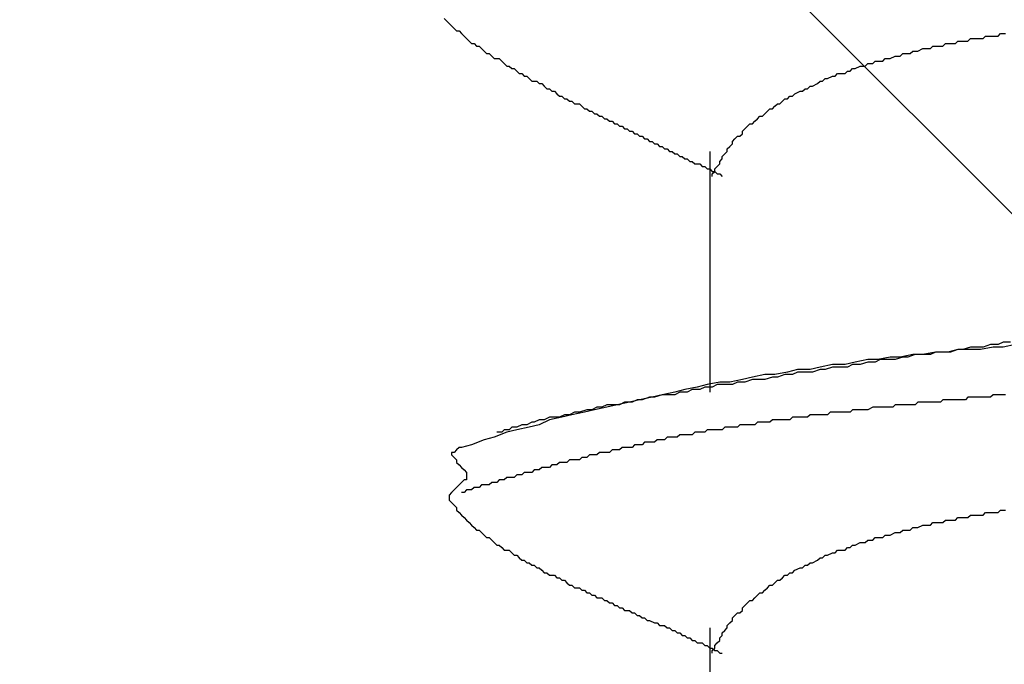
# Model space of a CAD drawing. Units: millimetres. Extents: x 0 to 2760, y 0 to 1910.
# Drawn here: x 1833 to 1838, y 867 to 870 of the extents above; entities that cross this region are included whole.
import ezdxf

# ---------------------------------------------------------------- set-up
doc = ezdxf.new("R2010")
doc.units = ezdxf.units.MM
doc.layers.add('HATCH', color=9, linetype='Continuous', lineweight=9)
doc.layers.add('KANAMONO_SCREW', color=4, linetype='Continuous')

msp = doc.modelspace()

# ---------------------------------------------------------------- linework, layer by layer
at = {"layer": 'HATCH', "linetype": 'Continuous'}
msp.add_line((1856.9177, 850), (1821.9177, 885), dxfattribs=at)
at = {"layer": 'KANAMONO_SCREW'}
for p, q in [((1835.261, 869.7947), (1835.2735, 869.7822)), ((1835.2735, 869.7822), (1835.286, 869.7696)), ((1835.286, 869.7696), (1835.2985, 869.7571)), ((1835.2985, 869.7571), (1835.3111, 869.7446)), ((1835.3111, 869.7446), (1835.3236, 869.7321)), ((1835.3236, 869.7321), (1835.3361, 869.7321)), ((1835.3361, 869.7321), (1835.3486, 869.7195)), ((1835.3486, 869.7195), (1835.3612, 869.707)), ((1835.3612, 869.707), (1835.3737, 869.6945)), ((1835.3737, 869.6945), (1835.3862, 869.682)), ((1835.3862, 869.682), (1835.3987, 869.6694)), ((1837.8163, 869.6694), (1837.8288, 869.682)), ((1837.8288, 869.682), (1837.8413, 869.682)), ((1837.8413, 869.682), (1837.8539, 869.682)), ((1837.8539, 869.682), (1837.8664, 869.682)), ((1837.8664, 869.682), (1837.8789, 869.682)), ((1837.8789, 869.682), (1837.8914, 869.6945)), ((1837.8914, 869.6945), (1837.904, 869.6945)), ((1837.904, 869.6945), (1837.9165, 869.6945)), ((1837.9165, 869.6945), (1837.929, 869.6945)), ((1837.929, 869.6945), (1837.9415, 869.6945)), ((1837.9415, 869.6945), (1837.9541, 869.6945)), ((1837.9541, 869.6945), (1837.9666, 869.707)), ((1837.9666, 869.707), (1837.9791, 869.707)), ((1837.9791, 869.707), (1837.9916, 869.707)), ((1837.9916, 869.707), (1838.0042, 869.707)), ((1838.0042, 869.707), (1838.0167, 869.707)), ((1838.0167, 869.707), (1838.0292, 869.707)), ((1838.0292, 869.707), (1838.0418, 869.7195)), ((1838.0418, 869.7195), (1838.0543, 869.7195)), ((1838.0543, 869.7195), (1838.0668, 869.7195)), ((1835.3987, 869.6694), (1835.4113, 869.6694)), ((1835.4113, 869.6694), (1835.4238, 869.6569)), ((1835.4238, 869.6569), (1835.4363, 869.6569)), ((1835.4363, 869.6569), (1835.4489, 869.6444)), ((1835.4489, 869.6444), (1835.4614, 869.6319)), ((1835.4614, 869.6319), (1835.4739, 869.6193)), ((1837.5908, 869.6193), (1837.6033, 869.6319)), ((1837.6033, 869.6319), (1837.6159, 869.6319)), ((1837.6159, 869.6319), (1837.6284, 869.6319)), ((1837.6284, 869.6319), (1837.6534, 869.6444)), ((1837.6534, 869.6444), (1837.666, 869.6444)), ((1837.666, 869.6444), (1837.6785, 869.6444)), ((1837.6785, 869.6444), (1837.691, 869.6444)), ((1837.691, 869.6444), (1837.7035, 869.6569)), ((1837.7035, 869.6569), (1837.7286, 869.6569)), ((1837.7286, 869.6569), (1837.7411, 869.6569)), ((1837.7411, 869.6569), (1837.7537, 869.6569)), ((1837.7537, 869.6569), (1837.7662, 869.6694)), ((1837.7662, 869.6694), (1837.7787, 869.6694)), ((1837.7787, 869.6694), (1837.7912, 869.6694)), ((1837.7912, 869.6694), (1837.8163, 869.6694)), ((1835.4739, 869.6193), (1835.4864, 869.6193)), ((1835.4864, 869.6193), (1835.499, 869.6068)), ((1835.499, 869.6068), (1835.5115, 869.5943)), ((1835.5115, 869.5943), (1835.524, 869.5943)), ((1835.524, 869.5943), (1835.5365, 869.5943)), ((1835.5365, 869.5943), (1835.5491, 869.5818)), ((1835.5491, 869.5818), (1835.5616, 869.5692)), ((1837.4029, 869.5692), (1837.4154, 869.5818)), ((1837.4154, 869.5818), (1837.428, 869.5818)), ((1837.428, 869.5818), (1837.453, 869.5818)), ((1837.453, 869.5818), (1837.4656, 869.5943)), ((1837.4656, 869.5943), (1837.4781, 869.5943)), ((1837.4781, 869.5943), (1837.4906, 869.5943)), ((1837.4906, 869.5943), (1837.5157, 869.6068)), ((1837.5157, 869.6068), (1837.5282, 869.6068)), ((1837.5282, 869.6068), (1837.5407, 869.6068)), ((1837.5407, 869.6068), (1837.5532, 869.6193)), ((1837.5532, 869.6193), (1837.5658, 869.6193)), ((1837.5658, 869.6193), (1837.5908, 869.6193)), ((1835.5616, 869.5692), (1835.5741, 869.5567)), ((1835.5741, 869.5567), (1835.5866, 869.5567)), ((1835.5866, 869.5567), (1835.5992, 869.5442)), ((1835.5992, 869.5442), (1835.6117, 869.5442)), ((1835.6117, 869.5442), (1835.6242, 869.5316)), ((1835.6242, 869.5316), (1835.6367, 869.5191)), ((1837.2651, 869.5191), (1837.2777, 869.5316)), ((1837.2777, 869.5316), (1837.2902, 869.5316)), ((1837.2902, 869.5316), (1837.3027, 869.5442)), ((1837.3027, 869.5442), (1837.3152, 869.5442)), ((1837.3152, 869.5442), (1837.3403, 869.5567)), ((1837.3403, 869.5567), (1837.3528, 869.5567)), ((1837.3528, 869.5567), (1837.3653, 869.5567)), ((1837.3653, 869.5567), (1837.3779, 869.5692)), ((1837.3779, 869.5692), (1837.4029, 869.5692)), ((1835.6367, 869.5191), (1835.6493, 869.5191)), ((1835.6493, 869.5191), (1835.6618, 869.5066)), ((1835.6618, 869.5066), (1835.6743, 869.5066)), ((1835.6743, 869.5066), (1835.6868, 869.4941)), ((1835.6868, 869.4941), (1835.6994, 869.4815)), ((1835.6994, 869.4815), (1835.7119, 869.4815)), ((1835.7119, 869.4815), (1835.7244, 869.4815)), ((1835.7244, 869.4815), (1835.737, 869.469)), ((1837.1273, 869.469), (1837.1399, 869.4815)), ((1837.1399, 869.4815), (1837.1524, 869.4815)), ((1837.1524, 869.4815), (1837.1649, 869.4941)), ((1837.1649, 869.4941), (1837.1775, 869.4941)), ((1837.1775, 869.4941), (1837.2025, 869.5066)), ((1837.2025, 869.5066), (1837.215, 869.5066)), ((1837.215, 869.5066), (1837.2276, 869.5191)), ((1837.2276, 869.5191), (1837.2401, 869.5191)), ((1837.2401, 869.5191), (1837.2651, 869.5191)), ((1835.737, 869.469), (1835.7495, 869.469)), ((1835.7495, 869.469), (1835.762, 869.4565)), ((1835.762, 869.4565), (1835.7745, 869.444)), ((1835.7745, 869.444), (1835.7871, 869.444)), ((1835.7871, 869.444), (1835.7996, 869.4314)), ((1835.7996, 869.4314), (1835.8121, 869.4314)), ((1835.8121, 869.4314), (1835.8246, 869.4189)), ((1837.0146, 869.4189), (1837.0397, 869.4314)), ((1837.0397, 869.4314), (1837.0522, 869.4314)), ((1837.0522, 869.4314), (1837.0647, 869.444)), ((1837.0647, 869.444), (1837.0772, 869.444)), ((1837.0772, 869.444), (1837.0898, 869.4565)), ((1837.0898, 869.4565), (1837.1023, 869.4565)), ((1837.1023, 869.4565), (1837.1273, 869.469)), ((1835.8246, 869.4189), (1835.8372, 869.4064)), ((1835.8372, 869.4064), (1835.8497, 869.4064)), ((1835.8497, 869.4064), (1835.8622, 869.3939)), ((1835.8622, 869.3939), (1835.8747, 869.3939)), ((1835.8747, 869.3939), (1835.8873, 869.3813)), ((1835.8873, 869.3813), (1835.8998, 869.3813)), ((1835.8998, 869.3813), (1835.9123, 869.3688)), ((1836.9395, 869.3688), (1836.952, 869.3813)), ((1836.952, 869.3813), (1836.9645, 869.3939)), ((1836.9645, 869.3939), (1836.977, 869.3939)), ((1836.977, 869.3939), (1836.9896, 869.4064)), ((1836.9896, 869.4064), (1837.0021, 869.4064)), ((1837.0021, 869.4064), (1837.0146, 869.4189)), ((1835.9123, 869.3688), (1835.9248, 869.3688)), ((1835.9248, 869.3688), (1835.9374, 869.3688)), ((1835.9374, 869.3688), (1835.9499, 869.3563)), ((1835.9499, 869.3563), (1835.9624, 869.3438)), ((1835.9624, 869.3438), (1835.9749, 869.3438)), ((1835.9749, 869.3438), (1835.9875, 869.3312)), ((1836.8768, 869.3312), (1836.8894, 869.3438)), ((1836.8894, 869.3438), (1836.9019, 869.3438)), ((1836.9019, 869.3438), (1836.9144, 869.3563)), ((1836.9144, 869.3563), (1836.9269, 869.3688)), ((1836.9269, 869.3688), (1836.9395, 869.3688)), ((1835.9875, 869.3312), (1836, 869.3312)), ((1836, 869.3312), (1836.0125, 869.3187)), ((1836.0125, 869.3187), (1836.0251, 869.3187)), ((1836.0251, 869.3187), (1836.0376, 869.3062)), ((1836.0376, 869.3062), (1836.0501, 869.3062)), ((1836.0501, 869.3062), (1836.0626, 869.2937)), ((1836.0626, 869.2937), (1836.0752, 869.2937)), ((1836.0752, 869.2937), (1836.0877, 869.2811)), ((1836.8142, 869.2811), (1836.8267, 869.2937)), ((1836.8267, 869.2937), (1836.8392, 869.3062)), ((1836.8392, 869.3062), (1836.8518, 869.3062)), ((1836.8518, 869.3062), (1836.8643, 869.3187)), ((1836.8643, 869.3187), (1836.8768, 869.3312)), ((1836.0877, 869.2811), (1836.1002, 869.2811)), ((1836.1002, 869.2811), (1836.1127, 869.2686)), ((1836.1127, 869.2686), (1836.1253, 869.2686)), ((1836.1253, 869.2686), (1836.1378, 869.2561)), ((1836.1378, 869.2561), (1836.1503, 869.2561)), ((1836.1503, 869.2561), (1836.1628, 869.2435)), ((1836.1628, 869.2435), (1836.1754, 869.2435)), ((1836.1754, 869.2435), (1836.1879, 869.231)), ((1836.7516, 869.231), (1836.7641, 869.2435)), ((1836.7641, 869.2435), (1836.7766, 869.2561)), ((1836.7766, 869.2561), (1836.7891, 869.2686)), ((1836.7891, 869.2686), (1836.8017, 869.2686)), ((1836.8017, 869.2686), (1836.8142, 869.2811)), ((1836.1879, 869.231), (1836.2004, 869.231)), ((1836.2004, 869.231), (1836.2129, 869.2185)), ((1836.2129, 869.2185), (1836.2255, 869.2185)), ((1836.2255, 869.2185), (1836.238, 869.206)), ((1836.238, 869.206), (1836.2505, 869.206)), ((1836.2505, 869.206), (1836.263, 869.1934)), ((1836.263, 869.1934), (1836.2756, 869.1934)), ((1836.2756, 869.1934), (1836.2881, 869.1809)), ((1836.7015, 869.1809), (1836.714, 869.1934)), ((1836.714, 869.1934), (1836.7265, 869.206)), ((1836.7265, 869.206), (1836.739, 869.206)), ((1836.739, 869.206), (1836.7516, 869.2185)), ((1836.7516, 869.2185), (1836.7516, 869.231)), ((1836.2881, 869.1809), (1836.3006, 869.1809)), ((1836.3006, 869.1809), (1836.3132, 869.1684)), ((1836.3132, 869.1684), (1836.3257, 869.1684)), ((1836.3257, 869.1684), (1836.3382, 869.1559)), ((1836.3382, 869.1559), (1836.3507, 869.1559)), ((1836.3507, 869.1559), (1836.3633, 869.1433)), ((1836.3633, 869.1433), (1836.3758, 869.1433)), ((1836.3758, 869.1433), (1836.3883, 869.1308)), ((1836.6764, 869.1433), (1836.6889, 869.1559)), ((1836.6764, 869.1308), (1836.6764, 869.1433)), ((1836.6889, 869.1559), (1836.7015, 869.1684)), ((1836.7015, 869.1684), (1836.7015, 869.1809)), ((1836.3883, 869.1308), (1836.4008, 869.1308)), ((1836.4008, 869.1308), (1836.4134, 869.1183)), ((1836.4134, 869.1183), (1836.4259, 869.1183)), ((1836.4259, 869.1183), (1836.4384, 869.1058)), ((1836.4384, 869.1058), (1836.4509, 869.1058)), ((1836.4509, 869.1058), (1836.4635, 869.0932)), ((1836.4635, 869.0932), (1836.476, 869.0932)), ((1836.476, 869.0932), (1836.4885, 869.0807)), ((1836.5887, 869.1308), (1836.5887, 867.9283)), ((1836.6388, 869.0807), (1836.6514, 869.0932)), ((1836.6514, 869.1058), (1836.6639, 869.1183)), ((1836.6514, 869.0932), (1836.6514, 869.1058)), ((1836.6639, 869.1183), (1836.6764, 869.1308)), ((1836.4885, 869.0807), (1836.501, 869.0807)), ((1836.501, 869.0807), (1836.5136, 869.0682)), ((1836.5136, 869.0682), (1836.5386, 869.0682)), ((1836.5386, 869.0682), (1836.5511, 869.0557)), ((1836.5511, 869.0557), (1836.5637, 869.0557)), ((1836.5637, 869.0557), (1836.5762, 869.0431)), ((1836.5762, 869.0431), (1836.5887, 869.0431)), ((1836.5887, 869.0431), (1836.6013, 869.0306)), ((1836.6138, 869.0431), (1836.6263, 869.0557)), ((1836.6138, 869.0306), (1836.6138, 869.0431)), ((1836.6263, 869.0557), (1836.6388, 869.0682)), ((1836.6388, 869.0682), (1836.6388, 869.0807)), ((1836.6013, 869.0306), (1836.6138, 869.0306)), ((1836.6013, 869.0181), (1836.6138, 869.0306)), ((1836.6013, 869.0056), (1836.6013, 869.0181)), ((1836.6138, 869.0306), (1836.6263, 869.0181)), ((1836.6263, 869.0181), (1836.6388, 869.0181)), ((1836.6388, 869.0181), (1836.6514, 869.0056)), ((1837.8914, 868.1538), (1837.8539, 868.1413)), ((1837.929, 868.1538), (1837.8914, 868.1538)), ((1837.9541, 868.1538), (1837.929, 868.1538)), ((1838.0042, 868.1538), (1837.9415, 868.1413)), ((1837.9916, 868.1663), (1837.9541, 868.1538)), ((1838.0292, 868.1663), (1837.9916, 868.1663)), ((1838.0543, 868.1538), (1838.0042, 868.1538)), ((1838.0543, 868.1788), (1838.0292, 868.1663)), ((1838.0919, 868.1788), (1838.0543, 868.1788)), ((1838.1169, 868.1663), (1838.0543, 868.1538)), ((1837.4906, 868.1037), (1837.428, 868.0911)), ((1837.5407, 868.1037), (1837.4906, 868.1037)), ((1837.5532, 868.1037), (1837.5157, 868.0911)), ((1837.6033, 868.1162), (1837.5407, 868.1037)), ((1837.5783, 868.1037), (1837.5532, 868.1037)), ((1837.6159, 868.1162), (1837.5783, 868.1037)), ((1837.6534, 868.1162), (1837.6033, 868.1162)), ((1837.6534, 868.1162), (1837.6159, 868.1162)), ((1837.7161, 868.1287), (1837.6534, 868.1162)), ((1837.691, 868.1162), (1837.6534, 868.1162)), ((1837.7161, 868.1287), (1837.691, 868.1162)), ((1837.7787, 868.1287), (1837.7161, 868.1287)), ((1837.7537, 868.1287), (1837.7161, 868.1287)), ((1837.7912, 868.1287), (1837.7537, 868.1287)), ((1837.8288, 868.1413), (1837.7787, 868.1287)), ((1837.8288, 868.1413), (1837.7912, 868.1287)), ((1837.8914, 868.1413), (1837.8288, 868.1413)), ((1837.8539, 868.1413), (1837.8288, 868.1413)), ((1837.9415, 868.1413), (1837.8914, 868.1413)), ((1837.1399, 868.0536), (1837.0898, 868.041)), ((1837.2025, 868.0661), (1837.1399, 868.0536)), ((1837.2025, 868.0536), (1837.1649, 868.041)), ((1837.2651, 868.0661), (1837.2025, 868.0661)), ((1837.2401, 868.0536), (1837.2025, 868.0536)), ((1837.2777, 868.0536), (1837.2401, 868.0536)), ((1837.3152, 868.0786), (1837.2651, 868.0661)), ((1837.3027, 868.0661), (1837.2777, 868.0536)), ((1837.3403, 868.0661), (1837.3027, 868.0661)), ((1837.3779, 868.0911), (1837.3152, 868.0786)), ((1837.3779, 868.0786), (1837.3403, 868.0661)), ((1837.428, 868.0911), (1837.3779, 868.0911)), ((1837.4154, 868.0786), (1837.3779, 868.0786)), ((1837.4405, 868.0911), (1837.4154, 868.0786)), ((1837.4781, 868.0911), (1837.4405, 868.0911)), ((1837.5157, 868.0911), (1837.4781, 868.0911)), ((1836.8017, 868.0035), (1836.7516, 867.9909)), ((1836.8643, 868.016), (1836.8017, 868.0035)), ((1836.9144, 868.016), (1836.8643, 868.016)), ((1836.9019, 868.0035), (1836.8643, 867.9909)), ((1836.9269, 868.0035), (1836.9019, 868.0035)), ((1836.977, 868.0285), (1836.9144, 868.016)), ((1836.9645, 868.016), (1836.9269, 868.0035)), ((1837.0021, 868.016), (1836.9645, 868.016)), ((1837.0271, 868.041), (1836.977, 868.0285)), ((1837.0271, 868.0285), (1837.0021, 868.016)), ((1837.0898, 868.041), (1837.0271, 868.041)), ((1837.0647, 868.0285), (1837.0271, 868.0285)), ((1837.1023, 868.0285), (1837.0647, 868.0285)), ((1837.1399, 868.041), (1837.1023, 868.0285)), ((1837.1649, 868.041), (1837.1399, 868.041)), ((1836.5762, 867.9659), (1836.5261, 867.9534)), ((1836.6388, 867.9784), (1836.5762, 867.9659)), ((1836.6263, 867.9659), (1836.6013, 867.9534)), ((1836.6639, 867.9659), (1836.6263, 867.9659)), ((1836.6889, 867.9784), (1836.6388, 867.9784)), ((1836.7015, 867.9659), (1836.6639, 867.9659)), ((1836.7516, 867.9909), (1836.6889, 867.9784)), ((1836.7265, 867.9784), (1836.7015, 867.9659)), ((1836.7641, 867.9784), (1836.7265, 867.9784)), ((1836.8017, 867.9909), (1836.7641, 867.9784)), ((1836.8267, 867.9909), (1836.8017, 867.9909)), ((1836.8643, 867.9909), (1836.8267, 867.9909)), ((1836.3507, 867.9158), (1836.3006, 867.9033)), ((1836.3507, 867.9158), (1836.3132, 867.9033)), ((1836.4134, 867.9283), (1836.3507, 867.9158)), ((1836.3758, 867.9158), (1836.3507, 867.9158)), ((1836.4134, 867.9158), (1836.3758, 867.9158)), ((1836.4635, 867.9408), (1836.4134, 867.9283)), ((1836.4384, 867.9283), (1836.4134, 867.9158)), ((1836.476, 867.9283), (1836.4384, 867.9283)), ((1836.5261, 867.9534), (1836.4635, 867.9408)), ((1836.501, 867.9408), (1836.476, 867.9283)), ((1836.5386, 867.9408), (1836.501, 867.9408)), ((1836.5637, 867.9534), (1836.5386, 867.9408)), ((1836.6013, 867.9534), (1836.5637, 867.9534)), ((1838.0042, 867.9158), (1837.9916, 867.9033)), ((1838.0167, 867.9158), (1838.0042, 867.9158)), ((1838.0292, 867.9158), (1838.0167, 867.9158)), ((1838.0418, 867.9158), (1838.0292, 867.9158)), ((1838.0543, 867.9158), (1838.0418, 867.9158)), ((1838.0668, 867.9158), (1838.0543, 867.9158)), ((1836.0752, 867.8657), (1836.0501, 867.8532)), ((1836.1253, 867.8657), (1836.0752, 867.8532)), ((1836.1127, 867.8657), (1836.0752, 867.8657)), ((1836.1378, 867.8657), (1836.1127, 867.8657)), ((1836.1879, 867.8782), (1836.1253, 867.8657)), ((1836.1628, 867.8782), (1836.1378, 867.8657)), ((1836.2004, 867.8782), (1836.1628, 867.8782)), ((1836.238, 867.8907), (1836.1879, 867.8782)), ((1836.2255, 867.8907), (1836.2004, 867.8782)), ((1836.2505, 867.8907), (1836.2255, 867.8907)), ((1836.3006, 867.9033), (1836.238, 867.8907)), ((1836.2881, 867.9033), (1836.2505, 867.8907)), ((1836.3132, 867.9033), (1836.2881, 867.9033)), ((1837.5157, 867.8657), (1837.5031, 867.8532)), ((1837.5282, 867.8657), (1837.5157, 867.8657)), ((1837.5532, 867.8657), (1837.5282, 867.8657)), ((1837.5658, 867.8657), (1837.5532, 867.8657)), ((1837.5783, 867.8657), (1837.5658, 867.8657)), ((1837.5908, 867.8657), (1837.5783, 867.8657)), ((1837.6033, 867.8657), (1837.5908, 867.8657)), ((1837.6159, 867.8657), (1837.6033, 867.8657)), ((1837.6284, 867.8782), (1837.6159, 867.8657)), ((1837.6409, 867.8782), (1837.6284, 867.8782)), ((1837.6534, 867.8782), (1837.6409, 867.8782)), ((1837.666, 867.8782), (1837.6534, 867.8782)), ((1837.691, 867.8782), (1837.666, 867.8782)), ((1837.7035, 867.8782), (1837.691, 867.8782)), ((1837.7161, 867.8782), (1837.7035, 867.8782)), ((1837.7286, 867.8782), (1837.7161, 867.8782)), ((1837.7411, 867.8782), (1837.7286, 867.8782)), ((1837.7537, 867.8907), (1837.7411, 867.8782)), ((1837.7662, 867.8907), (1837.7537, 867.8907)), ((1837.7787, 867.8907), (1837.7662, 867.8907)), ((1837.7912, 867.8907), (1837.7787, 867.8907)), ((1837.8038, 867.8907), (1837.7912, 867.8907)), ((1837.8288, 867.8907), (1837.8038, 867.8907)), ((1837.8413, 867.8907), (1837.8288, 867.8907)), ((1837.8539, 867.8907), (1837.8413, 867.8907)), ((1837.8664, 867.8907), (1837.8539, 867.8907)), ((1837.8789, 867.9033), (1837.8664, 867.8907)), ((1837.8914, 867.9033), (1837.8789, 867.9033)), ((1837.904, 867.9033), (1837.8914, 867.9033)), ((1837.9165, 867.9033), (1837.904, 867.9033)), ((1837.929, 867.9033), (1837.9165, 867.9033)), ((1837.9415, 867.9033), (1837.929, 867.9033)), ((1837.9666, 867.9033), (1837.9415, 867.9033)), ((1837.9791, 867.9033), (1837.9666, 867.9033)), ((1837.9916, 867.9033), (1837.9791, 867.9033)), ((1835.8622, 867.8156), (1835.8372, 867.803)), ((1835.8998, 867.8156), (1835.8497, 867.803)), ((1835.8873, 867.8156), (1835.8622, 867.8156)), ((1835.9123, 867.8281), (1835.8873, 867.8156)), ((1835.9624, 867.8281), (1835.8998, 867.8156)), ((1835.9374, 867.8281), (1835.9123, 867.8281)), ((1835.9749, 867.8406), (1835.9374, 867.8281)), ((1836.0125, 867.8406), (1835.9624, 867.8281)), ((1836, 867.8406), (1835.9749, 867.8406)), ((1836.0251, 867.8532), (1836, 867.8406)), ((1836.0752, 867.8532), (1836.0125, 867.8406)), ((1836.0501, 867.8532), (1836.0251, 867.8532)), ((1837.0898, 867.8156), (1837.0772, 867.803)), ((1837.1148, 867.8156), (1837.0898, 867.8156)), ((1837.1273, 867.8156), (1837.1148, 867.8156)), ((1837.1399, 867.8156), (1837.1273, 867.8156)), ((1837.1524, 867.8156), (1837.1399, 867.8156)), ((1837.1649, 867.8156), (1837.1524, 867.8156)), ((1837.1775, 867.8156), (1837.1649, 867.8156)), ((1837.19, 867.8281), (1837.1775, 867.8156)), ((1837.2025, 867.8281), (1837.19, 867.8281)), ((1837.215, 867.8281), (1837.2025, 867.8281)), ((1837.2276, 867.8281), (1837.215, 867.8281)), ((1837.2401, 867.8281), (1837.2276, 867.8281)), ((1837.2651, 867.8281), (1837.2401, 867.8281)), ((1837.2777, 867.8281), (1837.2651, 867.8281)), ((1837.2902, 867.8281), (1837.2777, 867.8281)), ((1837.3027, 867.8406), (1837.2902, 867.8281)), ((1837.3152, 867.8406), (1837.3027, 867.8406)), ((1837.3278, 867.8406), (1837.3152, 867.8406)), ((1837.3403, 867.8406), (1837.3278, 867.8406)), ((1837.3528, 867.8406), (1837.3403, 867.8406)), ((1837.3653, 867.8406), (1837.3528, 867.8406)), ((1837.3779, 867.8406), (1837.3653, 867.8406)), ((1837.4029, 867.8532), (1837.3779, 867.8406)), ((1837.4154, 867.8532), (1837.4029, 867.8532)), ((1837.428, 867.8532), (1837.4154, 867.8532)), ((1837.4405, 867.8532), (1837.428, 867.8532)), ((1837.453, 867.8532), (1837.4405, 867.8532)), ((1837.4656, 867.8532), (1837.453, 867.8532)), ((1837.4781, 867.8532), (1837.4656, 867.8532)), ((1837.4906, 867.8532), (1837.4781, 867.8532)), ((1837.5031, 867.8532), (1837.4906, 867.8532)), ((1835.6493, 867.7655), (1835.6242, 867.7529)), ((1835.6743, 867.7655), (1835.6493, 867.7655)), ((1835.6994, 867.778), (1835.6743, 867.7655)), ((1835.737, 867.7655), (1835.6868, 867.7529)), ((1835.7119, 867.778), (1835.6994, 867.778)), ((1835.737, 867.7905), (1835.7119, 867.778)), ((1835.7871, 867.7905), (1835.737, 867.7655)), ((1835.762, 867.7905), (1835.737, 867.7905)), ((1835.7871, 867.803), (1835.762, 867.7905)), ((1835.8497, 867.803), (1835.7871, 867.7905)), ((1835.8121, 867.803), (1835.7871, 867.803)), ((1835.8372, 867.803), (1835.8121, 867.803)), ((1836.739, 867.7655), (1836.7265, 867.7529)), ((1836.7516, 867.7655), (1836.739, 867.7655)), ((1836.7641, 867.7655), (1836.7516, 867.7655)), ((1836.7766, 867.7655), (1836.7641, 867.7655)), ((1836.8017, 867.7655), (1836.7766, 867.7655)), ((1836.8142, 867.7655), (1836.8017, 867.7655)), ((1836.8267, 867.778), (1836.8142, 867.7655)), ((1836.8392, 867.778), (1836.8267, 867.778)), ((1836.8518, 867.778), (1836.8392, 867.778)), ((1836.8643, 867.778), (1836.8518, 867.778)), ((1836.8768, 867.778), (1836.8643, 867.778)), ((1836.8894, 867.778), (1836.8768, 867.778)), ((1836.9019, 867.7905), (1836.8894, 867.778)), ((1836.9144, 867.7905), (1836.9019, 867.7905)), ((1836.9269, 867.7905), (1836.9144, 867.7905)), ((1836.9395, 867.7905), (1836.9269, 867.7905)), ((1836.9645, 867.7905), (1836.9395, 867.7905)), ((1836.977, 867.7905), (1836.9645, 867.7905)), ((1836.9896, 867.7905), (1836.977, 867.7905)), ((1837.0021, 867.803), (1836.9896, 867.7905)), ((1837.0146, 867.803), (1837.0021, 867.803)), ((1837.0271, 867.803), (1837.0146, 867.803)), ((1837.0397, 867.803), (1837.0271, 867.803)), ((1837.0522, 867.803), (1837.0397, 867.803)), ((1837.0647, 867.803), (1837.0522, 867.803)), ((1837.0772, 867.803), (1837.0647, 867.803)), ((1835.5741, 867.7279), (1835.5115, 867.7028)), ((1835.5491, 867.7279), (1835.524, 867.7279)), ((1835.5616, 867.7404), (1835.5491, 867.7279)), ((1835.5866, 867.7404), (1835.5616, 867.7404)), ((1835.6242, 867.7404), (1835.5741, 867.7279)), ((1835.5992, 867.7529), (1835.5866, 867.7404)), ((1835.6242, 867.7529), (1835.5992, 867.7529)), ((1835.6868, 867.7529), (1835.6242, 867.7404)), ((1836.4384, 867.7154), (1836.4259, 867.7028)), ((1836.4509, 867.7154), (1836.4384, 867.7154)), ((1836.4635, 867.7154), (1836.4509, 867.7154)), ((1836.476, 867.7154), (1836.4635, 867.7154)), ((1836.4885, 867.7154), (1836.476, 867.7154)), ((1836.501, 867.7154), (1836.4885, 867.7154)), ((1836.5136, 867.7279), (1836.501, 867.7154)), ((1836.5261, 867.7279), (1836.5136, 867.7279)), ((1836.5386, 867.7279), (1836.5261, 867.7279)), ((1836.5511, 867.7279), (1836.5386, 867.7279)), ((1836.5637, 867.7279), (1836.5511, 867.7279)), ((1836.5762, 867.7404), (1836.5637, 867.7279)), ((1836.5887, 867.7404), (1836.5762, 867.7404)), ((1836.6013, 867.7404), (1836.5887, 867.7404)), ((1836.6138, 867.7404), (1836.6013, 867.7404)), ((1836.6388, 867.7404), (1836.6138, 867.7404)), ((1836.6514, 867.7404), (1836.6388, 867.7404)), ((1836.6639, 867.7529), (1836.6514, 867.7404)), ((1836.6764, 867.7529), (1836.6639, 867.7529)), ((1836.6889, 867.7529), (1836.6764, 867.7529)), ((1836.7015, 867.7529), (1836.6889, 867.7529)), ((1836.714, 867.7529), (1836.7015, 867.7529)), ((1836.7265, 867.7529), (1836.714, 867.7529)), ((1835.3987, 867.6653), (1835.3486, 867.6527)), ((1835.4614, 867.6903), (1835.3987, 867.6653)), ((1835.5115, 867.7028), (1835.4614, 867.6903)), ((1836.2129, 867.6653), (1836.2004, 867.6527)), ((1836.2255, 867.6653), (1836.2129, 867.6653)), ((1836.238, 867.6653), (1836.2255, 867.6653)), ((1836.2505, 867.6653), (1836.238, 867.6653)), ((1836.263, 867.6778), (1836.2505, 867.6653)), ((1836.2756, 867.6778), (1836.263, 867.6778)), ((1836.2881, 867.6778), (1836.2756, 867.6778)), ((1836.3006, 867.6778), (1836.2881, 867.6778)), ((1836.3132, 867.6778), (1836.3006, 867.6778)), ((1836.3257, 867.6903), (1836.3132, 867.6778)), ((1836.3382, 867.6903), (1836.3257, 867.6903)), ((1836.3507, 867.6903), (1836.3382, 867.6903)), ((1836.3633, 867.6903), (1836.3507, 867.6903)), ((1836.3758, 867.7028), (1836.3633, 867.6903)), ((1836.3883, 867.7028), (1836.3758, 867.7028)), ((1836.4008, 867.7028), (1836.3883, 867.7028)), ((1836.4134, 867.7028), (1836.4008, 867.7028)), ((1836.4259, 867.7028), (1836.4134, 867.7028)), ((1835.3111, 867.6277), (1835.2985, 867.6277)), ((1835.2985, 867.6277), (1835.2985, 867.6152)), ((1835.2985, 867.6152), (1835.3111, 867.6026)), ((1835.3236, 867.6402), (1835.3111, 867.6277)), ((1835.3361, 867.6527), (1835.3236, 867.6402)), ((1835.3486, 867.6527), (1835.3361, 867.6527)), ((1835.9875, 867.6152), (1835.9749, 867.6026)), ((1836, 867.6152), (1835.9875, 867.6152)), ((1836.0125, 867.6152), (1836, 867.6152)), ((1836.0251, 867.6152), (1836.0125, 867.6152)), ((1836.0376, 867.6277), (1836.0251, 867.6152)), ((1836.0501, 867.6277), (1836.0376, 867.6277)), ((1836.0626, 867.6277), (1836.0501, 867.6277)), ((1836.0752, 867.6277), (1836.0626, 867.6277)), ((1836.0877, 867.6277), (1836.0752, 867.6277)), ((1836.1002, 867.6402), (1836.0877, 867.6277)), ((1836.1127, 867.6402), (1836.1002, 867.6402)), ((1836.1253, 867.6402), (1836.1127, 867.6402)), ((1836.1378, 867.6402), (1836.1253, 867.6402)), ((1836.1503, 867.6527), (1836.1378, 867.6402)), ((1836.1628, 867.6527), (1836.1503, 867.6527)), ((1836.1754, 867.6527), (1836.1628, 867.6527)), ((1836.1879, 867.6527), (1836.1754, 867.6527)), ((1836.2004, 867.6527), (1836.1879, 867.6527)), ((1835.3111, 867.6026), (1835.3236, 867.5901)), ((1835.3236, 867.5901), (1835.3236, 867.5776)), ((1835.3236, 867.5776), (1835.3361, 867.5651)), ((1835.3361, 867.5651), (1835.3486, 867.5525)), ((1835.7996, 867.5651), (1835.7871, 867.5525)), ((1835.8121, 867.5651), (1835.7996, 867.5651)), ((1835.8246, 867.5651), (1835.8121, 867.5651)), ((1835.8372, 867.5776), (1835.8246, 867.5651)), ((1835.8497, 867.5776), (1835.8372, 867.5776)), ((1835.8622, 867.5776), (1835.8497, 867.5776)), ((1835.8747, 867.5776), (1835.8622, 867.5776)), ((1835.8873, 867.5901), (1835.8747, 867.5776)), ((1835.8998, 867.5901), (1835.8873, 867.5901)), ((1835.9123, 867.5901), (1835.8998, 867.5901)), ((1835.9248, 867.5901), (1835.9123, 867.5901)), ((1835.9374, 867.5901), (1835.9248, 867.5901)), ((1835.9499, 867.6026), (1835.9374, 867.5901)), ((1835.9624, 867.6026), (1835.9499, 867.6026)), ((1835.9749, 867.6026), (1835.9624, 867.6026)), ((1835.3486, 867.5525), (1835.3612, 867.54)), ((1835.3612, 867.54), (1835.3737, 867.5275)), ((1835.3737, 867.5275), (1835.3737, 867.5149)), ((1835.3737, 867.5149), (1835.3737, 867.5024)), ((1835.6242, 867.5149), (1835.6117, 867.5024)), ((1835.6367, 867.5149), (1835.6242, 867.5149)), ((1835.6493, 867.5149), (1835.6367, 867.5149)), ((1835.6618, 867.5275), (1835.6493, 867.5149)), ((1835.6743, 867.5275), (1835.6618, 867.5275)), ((1835.6868, 867.5275), (1835.6743, 867.5275)), ((1835.6994, 867.5275), (1835.6868, 867.5275)), ((1835.7119, 867.54), (1835.6994, 867.5275)), ((1835.7244, 867.54), (1835.7119, 867.54)), ((1835.737, 867.54), (1835.7244, 867.54)), ((1835.7495, 867.5525), (1835.737, 867.54)), ((1835.762, 867.5525), (1835.7495, 867.5525)), ((1835.7745, 867.5525), (1835.762, 867.5525)), ((1835.7871, 867.5525), (1835.7745, 867.5525)), ((1835.3361, 867.4648), (1835.3236, 867.4523)), ((1835.3486, 867.4774), (1835.3361, 867.4648)), ((1835.3612, 867.4899), (1835.3486, 867.4774)), ((1835.3737, 867.4899), (1835.3612, 867.4899)), ((1835.3737, 867.5024), (1835.3737, 867.4899)), ((1835.4489, 867.4648), (1835.4363, 867.4523)), ((1835.4614, 867.4648), (1835.4489, 867.4648)), ((1835.4739, 867.4648), (1835.4614, 867.4648)), ((1835.4864, 867.4648), (1835.4739, 867.4648)), ((1835.499, 867.4774), (1835.4864, 867.4648)), ((1835.5115, 867.4774), (1835.499, 867.4774)), ((1835.524, 867.4774), (1835.5115, 867.4774)), ((1835.5365, 867.4899), (1835.524, 867.4774)), ((1835.5491, 867.4899), (1835.5365, 867.4899)), ((1835.5616, 867.4899), (1835.5491, 867.4899)), ((1835.5741, 867.5024), (1835.5616, 867.4899)), ((1835.5866, 867.5024), (1835.5741, 867.5024)), ((1835.5992, 867.5024), (1835.5866, 867.5024)), ((1835.6117, 867.5024), (1835.5992, 867.5024)), ((1835.2985, 867.4273), (1835.286, 867.4147)), ((1835.286, 867.4147), (1835.286, 867.4022)), ((1835.3111, 867.4398), (1835.2985, 867.4273)), ((1835.3236, 867.4523), (1835.3111, 867.4398)), ((1835.3612, 867.4273), (1835.3486, 867.4273)), ((1835.3737, 867.4398), (1835.3612, 867.4273)), ((1835.3862, 867.4398), (1835.3737, 867.4398)), ((1835.3987, 867.4398), (1835.3862, 867.4398)), ((1835.4113, 867.4523), (1835.3987, 867.4398)), ((1835.4238, 867.4523), (1835.4113, 867.4523)), ((1835.4363, 867.4523), (1835.4238, 867.4523)), ((1835.286, 867.4022), (1835.286, 867.3897)), ((1835.286, 867.3897), (1835.2985, 867.3772)), ((1835.2985, 867.3772), (1835.3111, 867.3646)), ((1835.3111, 867.3646), (1835.3236, 867.3521)), ((1835.3236, 867.3521), (1835.3236, 867.3396)), ((1835.3236, 867.3396), (1835.3361, 867.3271)), ((1835.3361, 867.3271), (1835.3486, 867.3145)), ((1835.3486, 867.3145), (1835.3612, 867.302)), ((1837.8789, 867.302), (1837.8914, 867.3145)), ((1837.8914, 867.3145), (1837.904, 867.3145)), ((1837.904, 867.3145), (1837.9165, 867.3145)), ((1837.9165, 867.3145), (1837.929, 867.3145)), ((1837.929, 867.3145), (1837.9415, 867.3145)), ((1837.9415, 867.3145), (1837.9541, 867.3145)), ((1837.9541, 867.3145), (1837.9666, 867.3271)), ((1837.9666, 867.3271), (1837.9791, 867.3271)), ((1837.9791, 867.3271), (1837.9916, 867.3271)), ((1837.9916, 867.3271), (1838.0042, 867.3271)), ((1838.0042, 867.3271), (1838.0167, 867.3271)), ((1838.0167, 867.3271), (1838.0292, 867.3271)), ((1838.0292, 867.3271), (1838.0418, 867.3396)), ((1838.0418, 867.3396), (1838.0543, 867.3396)), ((1838.0543, 867.3396), (1838.0668, 867.3396)), ((1835.3612, 867.302), (1835.3737, 867.2895)), ((1835.3737, 867.2895), (1835.3862, 867.277)), ((1835.3862, 867.277), (1835.3987, 867.2644)), ((1837.691, 867.2644), (1837.7035, 867.277)), ((1837.7035, 867.277), (1837.7286, 867.277)), ((1837.7286, 867.277), (1837.7411, 867.277)), ((1837.7411, 867.277), (1837.7537, 867.277)), ((1837.7537, 867.277), (1837.7662, 867.2895)), ((1837.7662, 867.2895), (1837.7787, 867.2895)), ((1837.7787, 867.2895), (1837.7912, 867.2895)), ((1837.7912, 867.2895), (1837.8163, 867.2895)), ((1837.8163, 867.2895), (1837.8288, 867.302)), ((1837.8288, 867.302), (1837.8413, 867.302)), ((1837.8413, 867.302), (1837.8539, 867.302)), ((1837.8539, 867.302), (1837.8664, 867.302)), ((1837.8664, 867.302), (1837.8789, 867.302)), ((1835.3987, 867.2644), (1835.4113, 867.2519)), ((1835.4113, 867.2519), (1835.4238, 867.2394)), ((1835.4238, 867.2394), (1835.4363, 867.2394)), ((1835.4363, 867.2394), (1835.4489, 867.2268)), ((1835.4489, 867.2268), (1835.4614, 867.2143)), ((1837.4906, 867.2143), (1837.5157, 867.2268)), ((1837.5157, 867.2268), (1837.5282, 867.2268)), ((1837.5282, 867.2268), (1837.5407, 867.2268)), ((1837.5407, 867.2268), (1837.5532, 867.2394)), ((1837.5532, 867.2394), (1837.5658, 867.2394)), ((1837.5658, 867.2394), (1837.5908, 867.2394)), ((1837.5908, 867.2394), (1837.6033, 867.2519)), ((1837.6033, 867.2519), (1837.6159, 867.2519)), ((1837.6159, 867.2519), (1837.6284, 867.2519)), ((1837.6284, 867.2519), (1837.6534, 867.2644)), ((1837.6534, 867.2644), (1837.666, 867.2644)), ((1837.666, 867.2644), (1837.6785, 867.2644)), ((1837.6785, 867.2644), (1837.691, 867.2644)), ((1835.4614, 867.2143), (1835.4739, 867.2018)), ((1835.4739, 867.2018), (1835.4864, 867.2018)), ((1835.4864, 867.2018), (1835.499, 867.1893)), ((1835.499, 867.1893), (1835.5115, 867.1767)), ((1835.5115, 867.1767), (1835.524, 867.1642)), ((1837.3152, 867.1642), (1837.3403, 867.1767)), ((1837.3403, 867.1767), (1837.3528, 867.1767)), ((1837.3528, 867.1767), (1837.3653, 867.1767)), ((1837.3653, 867.1767), (1837.3779, 867.1893)), ((1837.3779, 867.1893), (1837.4029, 867.1893)), ((1837.4029, 867.1893), (1837.4154, 867.2018)), ((1837.4154, 867.2018), (1837.428, 867.2018)), ((1837.428, 867.2018), (1837.453, 867.2018)), ((1837.453, 867.2018), (1837.4656, 867.2143)), ((1837.4656, 867.2143), (1837.4781, 867.2143)), ((1837.4781, 867.2143), (1837.4906, 867.2143)), ((1835.524, 867.1642), (1835.5365, 867.1642)), ((1835.5365, 867.1642), (1835.5491, 867.1517)), ((1835.5491, 867.1517), (1835.5616, 867.1392)), ((1835.5616, 867.1392), (1835.5741, 867.1392)), ((1835.5741, 867.1392), (1835.5866, 867.1392)), ((1835.5866, 867.1392), (1835.5992, 867.1266)), ((1835.5992, 867.1266), (1835.6117, 867.1141)), ((1837.1775, 867.1141), (1837.2025, 867.1266)), ((1837.2025, 867.1266), (1837.215, 867.1266)), ((1837.215, 867.1266), (1837.2276, 867.1392)), ((1837.2276, 867.1392), (1837.2401, 867.1392)), ((1837.2401, 867.1392), (1837.2651, 867.1392)), ((1837.2651, 867.1392), (1837.2777, 867.1517)), ((1837.2777, 867.1517), (1837.2902, 867.1517)), ((1837.2902, 867.1517), (1837.3027, 867.1642)), ((1837.3027, 867.1642), (1837.3152, 867.1642)), ((1835.6117, 867.1141), (1835.6242, 867.1141)), ((1835.6242, 867.1141), (1835.6367, 867.1016)), ((1835.6367, 867.1016), (1835.6493, 867.0891)), ((1835.6493, 867.0891), (1835.6618, 867.0891)), ((1835.6618, 867.0891), (1835.6743, 867.0765)), ((1835.6743, 867.0765), (1835.6868, 867.0765)), ((1835.6868, 867.0765), (1835.6994, 867.064)), ((1837.0772, 867.064), (1837.0898, 867.0765)), ((1837.0898, 867.0765), (1837.1023, 867.0765)), ((1837.1023, 867.0765), (1837.1273, 867.0891)), ((1837.1273, 867.0891), (1837.1399, 867.1016)), ((1837.1399, 867.1016), (1837.1524, 867.1016)), ((1837.1524, 867.1016), (1837.1649, 867.1141)), ((1837.1649, 867.1141), (1837.1775, 867.1141)), ((1835.6994, 867.064), (1835.7119, 867.064)), ((1835.7119, 867.064), (1835.7244, 867.0515)), ((1835.7244, 867.0515), (1835.737, 867.0515)), ((1835.737, 867.0515), (1835.7495, 867.039)), ((1835.7495, 867.039), (1835.762, 867.0264)), ((1835.762, 867.0264), (1835.7745, 867.0264)), ((1835.7745, 867.0264), (1835.7871, 867.0139)), ((1836.977, 867.0139), (1836.9896, 867.0264)), ((1836.9896, 867.0264), (1837.0021, 867.0264)), ((1837.0021, 867.0264), (1837.0146, 867.039)), ((1837.0146, 867.039), (1837.0397, 867.0515)), ((1837.0397, 867.0515), (1837.0522, 867.0515)), ((1837.0522, 867.0515), (1837.0647, 867.064)), ((1837.0647, 867.064), (1837.0772, 867.064)), ((1835.7871, 867.0139), (1835.7996, 867.0139)), ((1835.7996, 867.0139), (1835.8121, 867.0139)), ((1835.8121, 867.0139), (1835.8246, 867.0014)), ((1835.8246, 867.0014), (1835.8372, 867.0014)), ((1835.8372, 867.0014), (1835.8497, 866.9889)), ((1835.8497, 866.9889), (1835.8622, 866.9889)), ((1835.8622, 866.9889), (1835.8747, 866.9763)), ((1835.8747, 866.9763), (1835.8873, 866.9638)), ((1836.9019, 866.9638), (1836.9144, 866.9763)), ((1836.9144, 866.9763), (1836.9269, 866.9889)), ((1836.9269, 866.9889), (1836.9395, 866.9889)), ((1836.9395, 866.9889), (1836.952, 867.0014)), ((1836.952, 867.0014), (1836.9645, 867.0139)), ((1836.9645, 867.0139), (1836.977, 867.0139)), ((1835.8873, 866.9638), (1835.8998, 866.9638)), ((1835.8998, 866.9638), (1835.9123, 866.9513)), ((1835.9123, 866.9513), (1835.9248, 866.9513)), ((1835.9248, 866.9513), (1835.9374, 866.9513)), ((1835.9374, 866.9513), (1835.9499, 866.9387)), ((1835.9499, 866.9387), (1835.9624, 866.9387)), ((1835.9624, 866.9387), (1835.9749, 866.9262)), ((1835.9749, 866.9262), (1835.9875, 866.9262)), ((1835.9875, 866.9262), (1836, 866.9137)), ((1836.8267, 866.9137), (1836.8392, 866.9262)), ((1836.8392, 866.9262), (1836.8518, 866.9262)), ((1836.8518, 866.9262), (1836.8643, 866.9387)), ((1836.8643, 866.9387), (1836.8768, 866.9513)), ((1836.8768, 866.9513), (1836.8894, 866.9638)), ((1836.8894, 866.9638), (1836.9019, 866.9638)), ((1836, 866.9137), (1836.0125, 866.9137)), ((1836.0125, 866.9137), (1836.0251, 866.9012)), ((1836.0251, 866.9012), (1836.0376, 866.9012)), ((1836.0376, 866.9012), (1836.0501, 866.9012)), ((1836.0501, 866.9012), (1836.0626, 866.8886)), ((1836.0626, 866.8886), (1836.0752, 866.8886)), ((1836.0752, 866.8886), (1836.0877, 866.8761)), ((1836.0877, 866.8761), (1836.1002, 866.8761)), ((1836.1002, 866.8761), (1836.1127, 866.8636)), ((1836.7641, 866.8636), (1836.7766, 866.8761)), ((1836.7766, 866.8761), (1836.7891, 866.8886)), ((1836.7891, 866.8886), (1836.8017, 866.8886)), ((1836.8017, 866.8886), (1836.8142, 866.9012)), ((1836.8142, 866.9012), (1836.8267, 866.9137)), ((1836.1127, 866.8636), (1836.1253, 866.8636)), ((1836.1253, 866.8636), (1836.1378, 866.8511)), ((1836.1378, 866.8511), (1836.1503, 866.8511)), ((1836.1503, 866.8511), (1836.1628, 866.8385)), ((1836.1628, 866.8385), (1836.1754, 866.8385)), ((1836.1754, 866.8385), (1836.1879, 866.8385)), ((1836.1879, 866.8385), (1836.2004, 866.826)), ((1836.2004, 866.826), (1836.2129, 866.826)), ((1836.2129, 866.826), (1836.2255, 866.8135)), ((1836.714, 866.8135), (1836.7265, 866.826)), ((1836.7265, 866.826), (1836.739, 866.826)), ((1836.739, 866.826), (1836.7516, 866.8385)), ((1836.7516, 866.8511), (1836.7641, 866.8636)), ((1836.7516, 866.8385), (1836.7516, 866.8511)), ((1836.2255, 866.8135), (1836.238, 866.8135)), ((1836.238, 866.8135), (1836.2505, 866.801)), ((1836.2505, 866.801), (1836.263, 866.801)), ((1836.263, 866.801), (1836.2756, 866.7884)), ((1836.2756, 866.7884), (1836.2881, 866.7884)), ((1836.2881, 866.7884), (1836.3132, 866.7759)), ((1836.3132, 866.7759), (1836.3257, 866.7759)), ((1836.3257, 866.7759), (1836.3382, 866.7634)), ((1836.6764, 866.7634), (1836.6889, 866.7759)), ((1836.6889, 866.7759), (1836.7015, 866.7884)), ((1836.7015, 866.801), (1836.714, 866.8135)), ((1836.7015, 866.7884), (1836.7015, 866.801)), ((1836.3382, 866.7634), (1836.3507, 866.7634)), ((1836.3507, 866.7634), (1836.3633, 866.7634)), ((1836.3633, 866.7634), (1836.3758, 866.7509)), ((1836.3758, 866.7509), (1836.3883, 866.7509)), ((1836.3883, 866.7509), (1836.4008, 866.7383)), ((1836.4008, 866.7383), (1836.4134, 866.7383)), ((1836.4134, 866.7383), (1836.4259, 866.7258)), ((1836.4259, 866.7258), (1836.4384, 866.7258)), ((1836.4384, 866.7258), (1836.4509, 866.7133)), ((1836.5887, 866.7509), (1836.5887, 865.5358)), ((1836.6514, 866.7258), (1836.6639, 866.7383)), ((1836.6514, 866.7133), (1836.6514, 866.7258)), ((1836.6639, 866.7383), (1836.6764, 866.7509)), ((1836.6764, 866.7509), (1836.6764, 866.7634)), ((1836.4509, 866.7133), (1836.4635, 866.7133)), ((1836.4635, 866.7133), (1836.476, 866.7008)), ((1836.476, 866.7008), (1836.4885, 866.7008)), ((1836.4885, 866.7008), (1836.501, 866.6882)), ((1836.501, 866.6882), (1836.5136, 866.6882)), ((1836.5136, 866.6882), (1836.5261, 866.6757)), ((1836.5261, 866.6757), (1836.5511, 866.6757)), ((1836.5511, 866.6757), (1836.5637, 866.6632)), ((1836.6138, 866.6632), (1836.6263, 866.6757)), ((1836.6263, 866.6757), (1836.6388, 866.6882)), ((1836.6388, 866.7008), (1836.6514, 866.7133)), ((1836.6388, 866.6882), (1836.6388, 866.7008)), ((1836.5637, 866.6632), (1836.5762, 866.6632)), ((1836.5762, 866.6632), (1836.5887, 866.6506)), ((1836.5887, 866.6506), (1836.6013, 866.6506)), ((1836.6013, 866.6506), (1836.6138, 866.6381)), ((1836.6013, 866.6381), (1836.6138, 866.6506)), ((1836.6013, 866.6256), (1836.6013, 866.6381)), ((1836.6138, 866.6506), (1836.6138, 866.6632)), ((1836.6138, 866.6381), (1836.6263, 866.6381)), ((1836.6263, 866.6381), (1836.6388, 866.6256)), ((1836.6388, 866.6256), (1836.6514, 866.6256))]:
    msp.add_line(p, q, dxfattribs=at)

doc.saveas('drawing.dxf')
